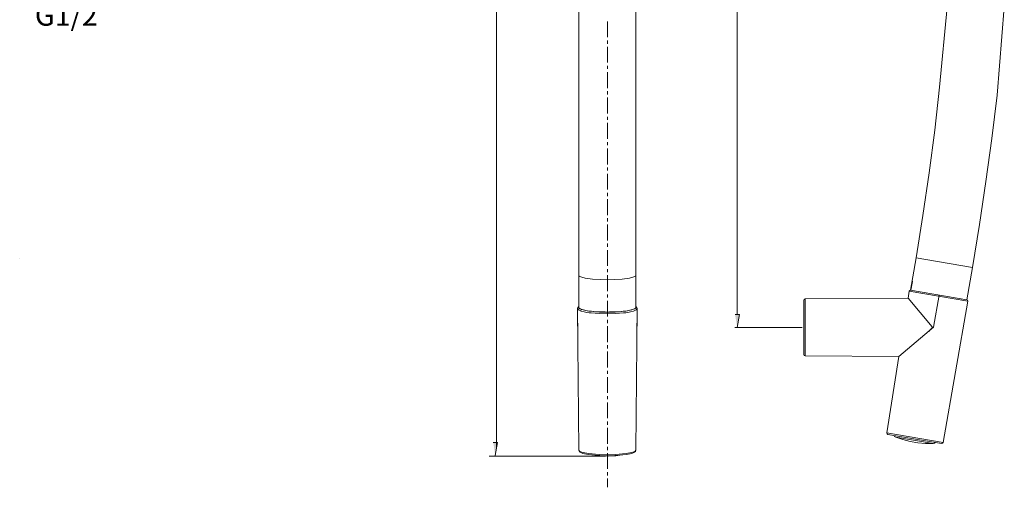
# Model space of a CAD drawing. Units: inches. Extents: x 26 to 656, y 106 to 738.
# Drawn here: x 147 to 592, y 106 to 317 of the extents above; entities that cross this region are included whole.
import ezdxf

# ---------------------------------------------------------------- set-up
doc = ezdxf.new("R2010")
doc.units = ezdxf.units.IN
doc.header["$MEASUREMENT"] = 0
doc.layers.add('Layer 1', color=7, linetype='Continuous')

# ---------------------------------------------------------------- blocks, each defined once
blk = doc.blocks.new('block 2')
at = {"layer": 'Layer 1'}
for points in [[(470.13, 184), (472.13, 184), (471.14, 178.1)], [(360.79, 126.02), (362.71, 126.02), (361.71, 120.11)]]:
    blk.add_hatch(color=7, dxfattribs=at).paths.add_polyline_path(points)
at = {"layer": 'Layer 1', "color": 7, "lineweight": 13}
for points in [[(471.13, 184), (471.13, 465.04)], [(362.27, 123.45), (362.27, 395.18)], [(399.47, 353.89), (399.47, 187.16)], [(425.27, 340.91), (425.27, 187.16)], [(566.02, 323.03), (562.64, 286.72)], [(591.89, 323.03), (588.59, 283.16)], [(412.37, 309.37), (412.37, 316.51)], [(412.37, 306.44), (412.37, 307.91)], [(412.37, 297.86), (412.37, 305.06)], [(412.37, 295.01), (412.37, 296.4)], [(412.37, 286.33), (412.37, 293.55)], [(551.97, 209.57), (555.03, 228.76), (557.89, 248.03), (560.41, 267.38), (562.64, 286.72)], [(412.37, 283.5), (412.37, 284.96)], [(412.37, 274.9), (412.37, 282.03)], [(577.45, 205.27), (580.68, 224.72), (583.6, 244.18), (586.21, 263.63), (588.59, 283.16)], [(412.37, 271.98), (412.37, 273.43)], [(412.37, 263.38), (412.37, 270.6)], [(412.37, 260.54), (412.37, 261.92)], [(412.37, 251.87), (412.37, 259.08)], [(412.37, 249.02), (412.37, 250.49)], [(412.37, 240.43), (412.37, 247.56)], [(412.37, 237.51), (412.37, 238.97)], [(412.37, 228.91), (412.37, 236.13)], [(412.37, 226.08), (412.37, 227.45)], [(412.37, 217.4), (412.37, 224.61)], [(412.37, 214.55), (412.37, 216.01)], [(412.37, 205.96), (412.37, 213.1)], [(549.51, 194.9), (551.97, 209.57)], [(551.97, 209.57), (577.45, 205.27)], [(575, 190.6), (577.45, 205.27)], [(412.37, 199.66), (409.07, 199.74), (405.69, 199.97), (402.4, 200.43), (400.86, 200.82), (399.94, 201.13), (399.63, 201.35), (399.55, 201.82)], [(412.37, 203.05), (412.37, 204.5)], [(425.19, 201.82), (425.12, 201.35), (424.8, 201.13), (423.89, 200.82), (422.35, 200.43), (419.05, 199.97), (415.67, 199.74), (412.37, 199.66)], [(412.37, 194.45), (412.37, 201.67)], [(549.67, 194.9), (550.37, 198.9)], [(550.2, 198.98), (550.37, 198.9)], [(412.37, 191.6), (412.37, 192.99)], [(548.9, 194.45), (548.36, 191.37)], [(549.51, 194.9), (549.13, 194.83), (548.9, 194.45)], [(548.9, 194.45), (575.46, 189.99)], [(549.51, 194.9), (575, 190.6)], [(562.48, 192.76), (559.8, 178.16)], [(398.94, 186.85), (399.47, 187.53)], [(398.94, 186.69), (399.02, 186.85), (399.47, 187.07)], [(399.47, 187.07), (399.17, 187.01)], [(399.47, 187.16), (399.47, 187.07)], [(399.47, 187.07), (399.63, 186.77), (399.94, 186.54)], [(399.47, 187.07), (399.47, 187.01)], [(412.37, 183), (412.37, 190.15)], [(424.97, 186.69), (425.12, 186.77), (425.27, 187.07)], [(425.27, 187.53), (425.66, 187.16)], [(425.27, 187.07), (425.27, 187.16)], [(425.57, 187.01), (425.27, 187.07)], [(425.27, 187.07), (425.73, 186.85), (425.81, 186.69)], [(425.27, 187.07), (425.27, 187.01)], [(501.77, 190.98), (501.38, 190.76), (501.23, 190.38)], [(501.23, 165.89), (501.23, 190.38)], [(501.77, 190.98), (548.36, 191.37)], [(501.77, 165.28), (501.77, 190.98)], [(548.36, 191.37), (559.26, 178.32), (559.26, 177.86), (559.03, 177.55), (558.41, 176.94), (558.03, 176.71), (557.73, 176.32)], [(575.46, 189.99), (564.18, 126.12)], [(575.46, 189.99), (575.3, 190.38), (574.92, 190.6)], [(398.85, 186.54), (398.94, 186.69)], [(398.85, 186.54), (399.47, 122.66)], [(398.85, 186.54), (398.94, 186.54)], [(399.02, 186.85), (398.94, 186.69), (398.94, 186.54)], [(398.94, 186.85), (398.94, 186.69)], [(398.94, 186.54), (399.02, 173.64)], [(400.32, 185.54), (399.32, 186), (398.94, 186.54)], [(399.17, 187.01), (399.02, 186.93), (399.02, 186.85)], [(400.63, 186.24), (400.17, 186.46), (400.09, 186.54), (399.94, 186.54)], [(400.32, 185.54), (400.54, 185.47)], [(403.16, 184.93), (401.93, 185.15), (400.54, 185.47)], [(400.63, 186.24), (402.16, 185.85)], [(404.31, 185.47), (403.39, 185.62), (403.24, 185.62), (402.16, 185.85)], [(403.16, 184.93), (404.08, 184.77)], [(404.08, 184.77), (405.08, 184.7)], [(404.31, 185.47), (405.15, 185.39)], [(412.37, 184.31), (408.68, 184.4), (405.08, 184.7)], [(405.15, 185.39), (405.99, 185.31)], [(408.84, 185.07), (407, 185.23), (405.99, 185.31)], [(408.84, 185.07), (409.07, 185.07)], [(409.07, 185.07), (412.37, 185)], [(412.37, 185), (415.67, 185.07)], [(419.66, 184.7), (416.06, 184.4), (412.37, 184.31)], [(415.67, 185.07), (415.91, 185.07)], [(415.91, 185.07), (417.75, 185.23), (418.74, 185.31), (419.59, 185.39)], [(419.59, 185.39), (420.43, 185.47)], [(419.66, 184.7), (420.66, 184.77)], [(420.43, 185.47), (421.35, 185.62), (421.5, 185.62), (422.58, 185.85)], [(420.66, 184.77), (421.58, 184.93)], [(424.2, 185.47), (422.81, 185.15), (421.58, 184.93)], [(422.58, 185.85), (423.5, 186.08), (424.27, 186.3), (424.72, 186.54)], [(424.2, 185.47), (424.43, 185.54)], [(425.81, 186.54), (425.42, 186), (424.43, 185.54)], [(424.72, 186.54), (424.8, 186.54), (424.8, 186.61)], [(424.8, 186.61), (424.89, 186.61)], [(424.89, 186.61), (424.97, 186.69)], [(425.88, 186.54), (425.27, 122.66)], [(425.57, 187.01), (425.73, 186.93), (425.73, 186.85)], [(425.81, 186.54), (425.81, 186.69), (425.73, 186.85)], [(425.81, 186.54), (425.73, 173.64)], [(425.81, 186.54), (425.88, 186.54)], [(470.13, 184), (472.13, 184), (471.14, 178.1)], [(412.37, 180.09), (412.37, 181.55)], [(412.37, 171.5), (412.37, 178.63)], [(559.8, 178.16), (544.21, 164.89)], [(500.46, 178.1), (469.98, 178.1)], [(412.37, 168.58), (412.37, 170.02)], [(412.37, 159.98), (412.37, 167.19)], [(501.23, 165.89), (501.38, 165.43), (501.77, 165.28)], [(501.77, 165.28), (544.21, 164.89)], [(544.21, 164.89), (538.69, 130.42)], [(412.37, 157.14), (412.37, 158.52)], [(412.37, 148.54), (412.37, 155.68)], [(412.37, 145.62), (412.37, 147.08)], [(412.37, 137.02), (412.37, 144.16)], [(412.37, 134.1), (412.37, 135.56)], [(412.37, 125.51), (412.37, 132.72)], [(538.69, 130.42), (538.84, 129.96), (539.23, 129.73)], [(564.18, 126.12), (538.69, 130.42)], [(563.49, 125.67), (539.23, 129.73)], [(542.14, 129.27), (542.3, 128.73), (542.76, 128.42)], [(360.79, 126.02), (362.71, 126.02), (361.71, 120.11)], [(542.76, 128.42), (546.06, 127.35), (549.36, 126.51), (552.82, 125.97), (556.27, 125.67), (559.72, 125.59), (560.26, 125.74), (560.57, 126.2)], [(559.72, 125.59), (542.76, 128.42)], [(563.49, 125.67), (563.94, 125.82), (564.18, 126.12)], [(412.37, 120.53), (408.6, 120.59), (403.84, 121.05), (401.47, 121.52), (400.39, 121.82), (399.79, 122.13), (399.47, 122.66)], [(408.53, 120.14), (403.69, 120.59), (401.25, 121.13), (400.09, 121.67), (399.71, 122.05), (399.47, 122.66)], [(408.53, 120.06), (406.76, 120.29)], [(412.37, 122.66), (412.37, 124.13)], [(425.27, 122.66), (424.97, 122.13), (424.35, 121.82), (423.28, 121.52), (420.9, 121.05), (416.13, 120.59), (412.37, 120.53)], [(412.37, 114.07), (412.37, 121.21)], [(417.98, 120.29), (416.21, 120.06), (412.75, 119.9)], [(425.27, 122.66), (425.04, 122.05), (424.65, 121.67), (423.5, 121.13), (421.05, 120.59), (416.21, 120.14)], [(411.6, 119.9), (358.86, 119.9)], [(408.53, 120.14), (408.92, 120.14)], [(412.37, 119.9), (408.53, 120.06)], [(408.53, 120.06), (412.37, 119.9), (416.21, 120.06)], [(408.53, 120.06), (408.6, 120.06)], [(408.92, 120.14), (412.37, 120.06)], [(412.37, 120.06), (415.83, 120.14)], [(412.37, 119.9), (412.75, 119.9)], [(415.83, 120.14), (416.21, 120.14)], [(412.37, 111.15), (412.37, 112.61)], [(412.37, 105.78), (412.37, 109.7)]]:
    blk.add_lwpolyline(points, dxfattribs=at)
at = {"layer": 'Layer 1', "lineweight": 0}
for points in [[(470.13, 184), (472.13, 184), (471.14, 178.1)], [(360.79, 126.02), (362.71, 126.02), (361.71, 120.11)]]:
    blk.add_lwpolyline(points, dxfattribs=at)
at = {"layer": 'Layer 1', "color": 7, "lineweight": 13}
for points in [[(399.47, 187.01), (401.43, 184.89), (410.82, 185.29), (412.37, 185)], [(412.37, 185), (413.92, 185.29), (423.32, 184.89), (425.27, 187.01)]]:
    blk.add_open_spline(points, degree=3, dxfattribs=at)

msp = doc.modelspace()

# ---------------------------------------------------------------- linework, layer by layer
at = {"layer": 'Layer 1', "color": 7, "lineweight": 35}
msp.add_lwpolyline([(146.62, 209.21), (146.62, 209.21)], dxfattribs=at)

# ---------------------------------------------------------------- block references
at = {"layer": 'Layer 1'}
msp.add_blockref('block 2', (0, 0), dxfattribs=at)

# ---------------------------------------------------------------- texts
at = {"layer": 'Layer 1', "color": 7, "insert": (153.49, 314.58), "char_height": 9.52, "attachment_point": 7}
msp.add_mtext('\\fMyriad Pro|b0|i0|c0|p34;\\W1;G1/2', dxfattribs=at)

doc.saveas('drawing.dxf')
